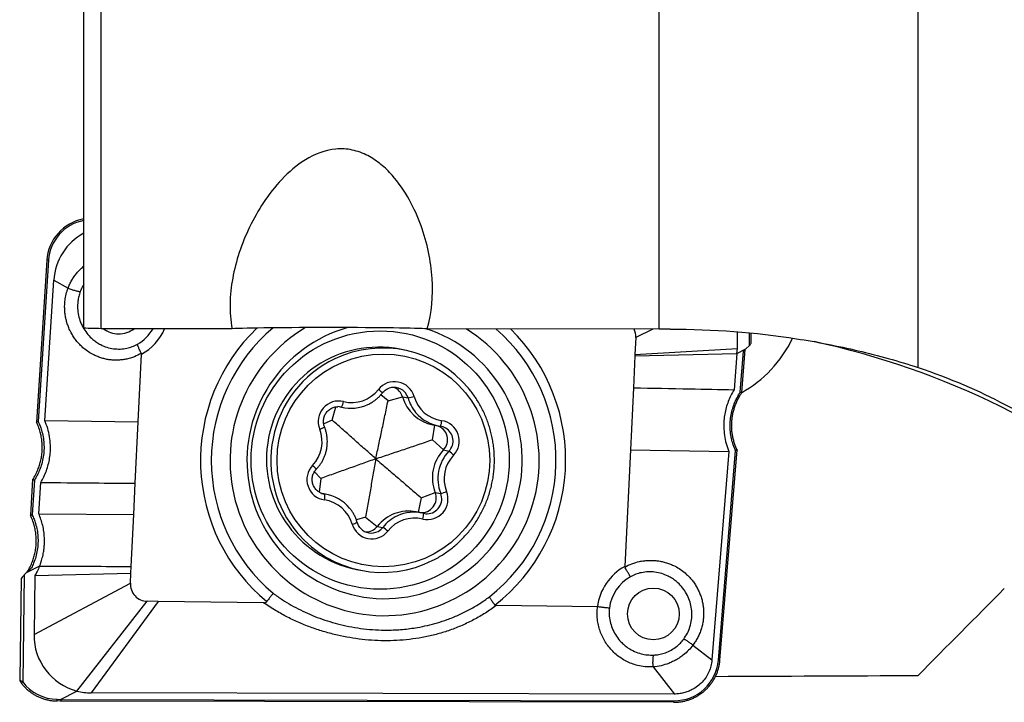
# Model space of a CAD drawing. Units: millimetres. Extents: x -59 to 204, y 6 to 291.
# Drawn here: x 30 to 47, y 209 to 221 of the extents above; entities that cross this region are included whole.
import ezdxf

# ---------------------------------------------------------------- set-up
doc = ezdxf.new("R2010")
doc.units = ezdxf.units.MM

msp = doc.modelspace()

# ---------------------------------------------------------------- linework, layer by layer
at = {"color": 7, "linetype": 'Continuous', "lineweight": 30}
for p, q in [((45.6836, 215.1681), (45.6836, 226.577)), ((31.1836, 215.8481), (31.1836, 224.7337)), ((31.4836, 215.8407), (31.4836, 224.7075)), ((41.1836, 215.8341), (41.1836, 223.6957)), ((30.5402, 217.0295), (30.3597, 214.2189)), ((30.5058, 214.2464), (30.6625, 216.6864)), ((30.6625, 216.6864), (30.9111, 216.5466)), ((30.9112, 216.5465), (30.9111, 216.5466)), ((33.7607, 215.8391), (31.4836, 215.8407)), ((41.1836, 215.8341), (37.153, 215.8368)), ((41.3772, 215.8341), (41.1836, 215.8341)), ((40.7792, 215.6885), (40.7648, 215.3941)), ((42.5435, 215.4967), (42.5475, 215.7852)), ((42.7822, 215.5878), (42.7847, 215.7644)), ((36.7595, 215.468), (36.6854, 215.4828)), ((40.7648, 215.3941), (42.5435, 215.4967)), ((42.5372, 215.4107), (42.5435, 215.4967)), ((42.5372, 215.4107), (42.6928, 215.4903)), ((42.62, 214.731), (42.6809, 215.4789)), ((42.653, 215.452), (42.6928, 215.4903)), ((42.7543, 215.5505), (42.6928, 215.4903)), ((32.1308, 214.2215), (32.1881, 215.3976)), ((40.7637, 215.3703), (40.7366, 214.8142)), ((40.7637, 215.3703), (42.5372, 215.4107)), ((40.7648, 215.3941), (40.7637, 215.3703)), ((42.5372, 215.4107), (42.4857, 214.7796)), ((40.7366, 214.8142), (40.6841, 213.7361)), ((35.6336, 214.4846), (35.6961, 214.4721)), ((30.3604, 214.2187), (30.3598, 214.2195)), ((30.5058, 214.2464), (32.1308, 214.2215)), ((32.0789, 213.1554), (32.1308, 214.2215)), ((37.251, 214.1704), (37.3469, 214.1513)), ((40.6841, 213.7361), (40.5853, 211.7103)), ((40.6841, 213.7361), (42.3982, 213.7061)), ((42.3982, 213.7061), (42.1029, 210.085)), ((42.2408, 210.0807), (42.5386, 213.7335)), ((30.2954, 213.2185), (30.2556, 212.5982)), ((30.4017, 212.6252), (30.4367, 213.1691)), ((32.0523, 212.6107), (32.0789, 213.1554)), ((35.4092, 212.9601), (35.3328, 212.9754)), ((30.2561, 212.5978), (30.256, 212.5978)), ((30.4017, 212.6252), (32.0523, 212.6107)), ((32.0084, 211.7096), (32.0523, 212.6107)), ((37.0599, 212.6393), (36.9641, 212.6585)), ((30.4158, 211.7147), (30.1853, 211.5968)), ((32.0029, 211.5958), (32.0084, 211.7096)), ((30.1501, 211.5624), (30.1853, 211.5968)), ((30.2761, 211.6849), (30.1853, 211.5968)), ((30.3341, 211.5526), (30.3198, 210.5258)), ((30.3341, 211.5526), (32.0029, 211.5958)), ((31.9943, 211.4194), (32.0029, 211.5958)), ((35.9225, 211.6582), (35.9966, 211.6434)), ((30.0948, 211.4996), (30.0705, 209.7478)), ((31.0661, 209.5451), (32.2886, 211.1053)), ((32.4779, 211.1029), (32.2886, 211.1053)), ((34.3102, 211.08), (32.4779, 211.1029)), ((40.1123, 211.0076), (38.3524, 211.0296)), ((40.1136, 211.0075), (40.1123, 211.0076)), ((41.7726, 210.3442), (41.7726, 210.3441)), ((41.7726, 210.3441), (42.1029, 210.085)), ((41.08, 209.9631), (41.4487, 209.4929)), ((30.7812, 209.3994), (31.0661, 209.5451)), ((41.4487, 209.4929), (31.3102, 209.5138)), ((30.7804, 209.372), (30.721, 209.3727)), ((41.4357, 209.3501), (30.7735, 209.372))]:
    msp.add_line(p, q, dxfattribs=at)
at = {"color": 8, "linetype": 'Continuous', "lineweight": 30}
for p, q in [((30.5713, 217.0298), (30.3914, 214.2274)), ((41.0758, 215.8341), (40.7792, 215.6885)), ((42.7543, 215.5505), (42.7573, 215.7673)), ((42.5947, 214.7376), (42.653, 215.452)), ((36.4725, 214.5859), (36.3448, 214.6889)), ((36.4725, 214.5859), (36.7236, 214.6563)), ((36.7236, 214.6563), (36.8195, 214.6372)), ((35.5032, 214.2503), (35.5662, 214.4824)), ((35.644, 214.4832), (35.6662, 214.4788)), ((35.5032, 214.2503), (35.3538, 214.1878)), ((37.2454, 213.9117), (37.2877, 214.1631)), ((37.2454, 213.9117), (37.4354, 213.7332)), ((37.4354, 213.7332), (37.5313, 213.7141)), ((42.215, 210.0798), (42.5121, 213.7248)), ((35.3069, 213.2404), (35.1923, 213.3537)), ((35.3069, 213.2404), (35.2782, 213.0005)), ((30.3261, 213.2111), (30.2872, 212.6062)), ((35.3451, 212.9719), (35.3723, 212.9665)), ((37.0491, 212.9018), (36.9941, 212.6525)), ((37.0491, 212.9018), (37.2922, 212.996)), ((37.2922, 212.996), (37.388, 212.9769)), ((36.0799, 212.5662), (35.9221, 212.5182)), ((36.0799, 212.5662), (36.2864, 212.4068)), ((36.2864, 212.4068), (36.3823, 212.3877)), ((30.1501, 211.5624), (30.1242, 209.7031)), ((30.3198, 210.5258), (31.9943, 211.4194)), ((32.4779, 211.1029), (31.3102, 209.5138)), ((30.7245, 209.4015), (30.7839, 209.4008)), ((30.7784, 209.398), (41.4407, 209.376))]:
    msp.add_line(p, q, dxfattribs=at)
at = {"color": 7, "linetype": 'Continuous', "lineweight": 30, "flags": 128}
for points in [[(35.6662, 214.4788), (35.6268, 214.4852), (35.6014, 214.4861)], [(37.0898, 212.6327), (37.1292, 212.6262), (37.1547, 212.6253)], [(41.4366, 209.3494), (41.4366, 209.3494), (41.4357, 209.3501)]]:
    msp.add_lwpolyline(points, dxfattribs=at)
at = {"color": 7, "linetype": 'Continuous', "lineweight": 30}
for centre, radius in [((36.3358, 213.5579), 2.244), ((41.084, 210.8846), 0.4495)]:
    msp.add_circle(centre, radius, dxfattribs=at)
at = {"color": 8, "linetype": 'Continuous', "lineweight": 30}
msp.add_circle((36.3917, 213.5533), 1.8477, dxfattribs=at)
for centre, radius, start, end in [((30.5565, 216.9352), 0.0957, 81.06529, 99.82116), ((31.7516, 216.2088), 0.7351, 299.98807, 329.88812), ((31.7367, 216.2118), 0.931, 299.00755, 336.42683), ((36.405, 213.5509), 3.1913, 133.86734, 230.23192), ((36.4136, 213.5492), 3.0129, 130.04546, 229.93478), ((36.4206, 213.5484), 2.6944, 120.92414, 269.0392), ((36.4014, 213.5516), 2.6974, 269.4488, 57.98395), ((36.3788, 213.5551), 3.013, 308.03486, 49.22191), ((36.3676, 213.5574), 3.1921, 307.89585, 45.54856), ((36.3882, 213.5548), 1.9524, 115.5763, 168.75128), ((35.8394, 215.1472), 0.5901, 256.22198, 321.97872), ((36.5834, 214.5657), 0.3542, 15.99729, 142.00752), ((35.997, 214.3542), 0.5281, 44.41901, 54.4304), ((36.5736, 214.5663), 0.256, 16.07243, 43.53363), ((36.678, 215.4226), 0.7981, 280.21415, 287.94778), ((37.4846, 214.8288), 0.6921, 196.07327, 219.65669), ((37.4909, 214.8261), 0.5899, 196.01217, 261.79452), ((35.6148, 214.228), 0.3562, 76.36148, 201.83651), ((35.409, 214.6199), 0.2934, 331.24153, 351.02228), ((34.7318, 213.8756), 0.5946, 316.2937, 21.70664), ((35.1418, 214.5157), 0.4436, 288.72254, 300.71305), ((37.1227, 214.2579), 0.2845, 336.60478, 356.83207), ((37.3549, 213.8898), 0.3562, 316.16945, 81.63548), ((37.346, 213.8916), 0.2566, 316.23111, 59.58479), ((36.3881, 213.5527), 1.9528, 168.68962, 220.54745), ((38.0337, 213.2339), 0.6949, 136.29451, 201.70585), ((38.0417, 213.2323), 0.5946, 136.29363, 201.70667), ((37.1256, 213.1722), 0.677, 44.08814, 53.17939), ((35.4186, 213.2181), 0.3562, 136.16944, 261.63544), ((34.8679, 213.124), 0.4499, 37.42042, 49.2362), ((35.0799, 212.932), 0.2944, 346.99823, 6.72515), ((37.1586, 212.88), 0.3562, 256.36164, 21.83641), ((37.1499, 212.8817), 0.2564, 271.06694, 21.78893), ((37.2189, 213.6211), 0.666, 284.71072, 293.9491), ((35.2826, 212.2819), 0.5899, 16.01226, 81.79449), ((36.927, 211.961), 0.6919, 115.01711, 141.93167), ((36.9341, 211.9607), 0.5901, 76.22202, 141.97848), ((36.8046, 212.6258), 0.2853, 341.18479, 1.37506), ((35.7283, 212.9488), 0.5186, 283.52351, 293.72304), ((36.1901, 212.5422), 0.3542, 195.99702, 322.00779), ((36.1807, 212.5455), 0.256, 297.93808, 321.92762), ((35.9467, 211.6994), 0.8145, 50.09101, 57.67135), ((41.0376, 210.8953), 0.932, 119.02477, 173.08265), ((41.0502, 210.8928), 0.7362, 119.76763, 172.6991), ((42.2262, 210.126), 0.0476, 256.28736, 287.85513), ((30.0874, 209.7326), 0.0144, 155.4959, 198.55087), ((30.6501, 209.3942), 0.0748, 342.77743, 5.63684), ((41.3975, 209.3691), 0.0437, 333.28846, 9.16501)]:
    msp.add_arc(centre, radius, start, end, dxfattribs=at)
at = {"color": 7, "linetype": 'Continuous', "lineweight": 30}
for centre, radius, start, end in [((31.7929, 216.1981), 0.4473, 233.51492, 269.28124), ((31.7927, 216.1993), 0.4485, 269.30351, 306.6821), ((36.4204, 213.5489), 2.3998, 105.61896, 269.02368), ((36.4038, 213.5503), 2.401, 269.42117, 72.34605), ((40.479, 215.7032), 0.3006, 357.19906, 25.98389), ((36.31, 213.5693), 1.95, 78.8992, 258.53804), ((36.3807, 213.5689), 1.9365, 39.79159, 115.55671), ((40.8715, 201.7654), 14.1737, 49.96161, 77.74784), ((36.5747, 214.5673), 0.2545, 43.53506, 117.95472), ((36.4783, 214.5857), 0.2553, 16.03823, 67.59642), ((37.3865, 214.8466), 0.6896, 196.01958, 258.67335), ((35.8306, 215.147), 0.6881, 256.17901, 295.02112), ((37.4816, 214.8262), 0.6882, 219.64532, 261.82451), ((37.2505, 213.9107), 0.2563, 316.1917, 72.54241), ((37.3477, 213.8932), 0.2543, 59.70958, 81.83609), ((37.9378, 213.2531), 0.6949, 136.29447, 201.70588), ((35.4084, 213.2182), 0.2543, 239.70958, 261.83609), ((35.2744, 212.2853), 0.6882, 39.64532, 81.82451), ((37.0542, 212.9008), 0.2563, 263.7982, 21.81985), ((36.8297, 211.982), 0.6896, 78.76552, 141.98248), ((36.9254, 211.9645), 0.6881, 76.17882, 115.02154), ((36.0853, 212.5641), 0.2553, 269.8414, 321.96403), ((36.3754, 213.5426), 1.9365, 220.56388, 296.9601), ((36.1814, 212.5441), 0.2545, 223.53477, 297.95499), ((32.2928, 211.4042), 0.2989, 177.07586, 269.19672), ((31.317, 210.5103), 0.9974, 179.1122, 255.42619), ((30.0549, 209.781), 0.1042, 294.10626, 311.68373)]:
    msp.add_arc(centre, radius, start, end, dxfattribs=at)
for centre, major_axis, ratio, start_param, end_param in [((31.3543, 216.9606), (0.7353, -0.3623), 0.9725723, 2.2284834, 3.5248855), ((31.6607, 216.6151), (-0.6484, 0.7671), 0.9928101, 6.0751266, 7.0845575), ((35.4384, 215.8301), (1.7567, 0), 0.0173886, 0.219139, 2.8404356), ((41.7362, 216.61), (0.4915, 2.0792), 0.9324223, 3.8462941, 4.4744707), ((42.7518, 215.559), (0.0299, 0.0303), 0.1838565, 4.6102983, 6.0935939), ((30.3916, 214.248), (0.0319, 0.0294), 0.0752819, 2.9727052, 3.2369482), ((30.1455, 211.5498), (0.0505, 0.0508), 0.0795325, 1.401333, 3.0596301), ((37.5764, 227.2863), (200.0259, 0.3078), 0.0874751, 4.7351902, 4.7527965), ((31.3229, 210.512), (0.5007, 0.8671), 0.9876184, 3.4087825, 3.657847)]:
    msp.add_ellipse(centre, major_axis=major_axis, ratio=ratio, start_param=start_param, end_param=end_param, dxfattribs=at)
at = {"color": 8, "linetype": 'Continuous', "lineweight": 30}
for centre, major_axis, ratio, start_param, end_param in [((31.3556, 216.9628), (0.7048, -0.358), 0.9707453, 2.249468, 3.5367825), ((41.439, 210.1448), (0.7682, -0.128), 0.9867512, 4.8775192, 6.3657725), ((30.1205, 209.7513), (0.05, 0.0048), 0.486493, 3.0882151, 3.4892473), ((30.7746, 210.1853), (0.6434, 0.4914), 0.9490001, 3.1264573, 4.0220528)]:
    msp.add_ellipse(centre, major_axis=major_axis, ratio=ratio, start_param=start_param, end_param=end_param, dxfattribs=at)
at = {"color": 7, "linetype": 'Continuous', "lineweight": 30}
for points, knots in [([(37.153, 215.8368), (37.2338, 216.1179), (37.2584, 216.4102), (37.2294, 216.8649), (37.2082, 217.0194), (37.1438, 217.3255), (37.1007, 217.4783), (36.9905, 217.7823), (36.923, 217.9344), (36.7576, 218.2314), (36.66, 218.376), (36.4832, 218.5745), (36.4196, 218.6371), (36.2797, 218.7519), (36.2023, 218.8049), (36.0356, 218.8913), (35.945, 218.9252), (35.7573, 218.9647), (35.6605, 218.9703), (35.3722, 218.9444), (35.1935, 218.8716), (34.8821, 218.6804), (34.7467, 218.5619), (34.5077, 218.3096), (34.402, 218.1727), (34.2167, 217.8939), (34.1363, 217.7511), (33.9261, 217.3157), (33.8261, 217.0136), (33.7451, 216.5693), (33.7294, 216.422), (33.7239, 216.1286), (33.7345, 215.9815), (33.7607, 215.8391)], [0, 0, 0, 0, 0.125, 0.125, 0.1875, 0.1875, 0.25, 0.25, 0.3125, 0.3125, 0.375, 0.375, 0.40625, 0.40625, 0.4375, 0.4375, 0.46875, 0.46875, 0.5, 0.5, 0.5625, 0.5625, 0.625, 0.625, 0.6875, 0.6875, 0.75, 0.75, 0.875, 0.875, 0.9375, 0.9375, 1, 1, 1, 1]), ([(30.9112, 216.5465), (30.9216, 216.5425), (30.9423, 216.5344), (30.9742, 216.523), (31.0055, 216.5126), (31.0355, 216.5034), (31.0632, 216.4958), (31.0858, 216.4903), (31.1059, 216.4863), (31.1158, 216.4851), (31.1216, 216.4844)], [0, 0, 0, 0, 0.1284218, 0.2568456, 0.3852687, 0.5136914, 0.6421143, 0.7705379, 0.8665674, 1, 1, 1, 1]), ([(41.3772, 215.8341), (42.1213, 215.8341), (42.8529, 215.7775), (43.9318, 215.6105), (44.2883, 215.5411), (44.9947, 215.3744), (45.3435, 215.2774), (45.6836, 215.1681)], [0, 0, 0, 0, 0.5, 0.5, 0.75, 0.75, 1, 1, 1, 1]), ([(32.1852, 215.4122), (32.18, 215.4219), (32.1695, 215.4414), (32.1555, 215.4695), (32.1433, 215.4957), (32.1332, 215.5193), (32.1256, 215.5395), (32.1199, 215.5581), (32.1184, 215.5679), (32.1189, 215.5717), (32.119, 215.5722)], [0, 0, 0, 0, 0.1309498, 0.2619007, 0.3928444, 0.5237884, 0.6548746, 0.7859614, 0.9717163, 1, 1, 1, 1]), ([(32.1881, 215.3976), (32.1881, 215.4007), (32.1881, 215.4058), (32.186, 215.4104), (32.1852, 215.4122)], [0, 0, 0, 0, 0.6065261, 1, 1, 1, 1]), ([(36.3742, 214.7238), (36.3776, 214.728), (36.3885, 214.7414), (36.4097, 214.7616), (36.4341, 214.7804), (36.4507, 214.7888), (36.4566, 214.7919)], [0, 0, 0, 0, 0.1484106, 0.4807807, 0.813444, 1, 1, 1, 1]), ([(37.2535, 211.8171), (37.2707, 211.8258), (37.3174, 211.8493), (37.3909, 211.8925), (37.474, 211.9463), (37.5542, 212.0045), (37.6314, 212.0666), (37.7053, 212.1326), (37.7758, 212.2023), (37.8427, 212.2755), (37.9058, 212.3519), (37.9649, 212.4315), (38.0199, 212.514), (38.0707, 212.5993), (38.1171, 212.6869), (38.159, 212.7769), (38.1963, 212.8688), (38.2289, 212.9625), (38.2567, 213.0578), (38.2796, 213.1543), (38.2977, 213.2519), (38.3107, 213.3503), (38.3188, 213.4492), (38.3218, 213.5483), (38.3198, 213.6475), (38.3128, 213.7465), (38.3007, 213.845), (38.2837, 213.9427), (38.2618, 214.0394), (38.235, 214.1349), (38.2034, 214.2288), (38.1671, 214.321), (38.1261, 214.4113), (38.0806, 214.4993), (38.0307, 214.5849), (37.9765, 214.6678), (37.9227, 214.7423), (37.8852, 214.7878), (37.8687, 214.8078)], [0, 0, 0, 0, 0.0165128, 0.0447823, 0.0730522, 0.1013228, 0.1295933, 0.1578647, 0.1861363, 0.2144083, 0.2426805, 0.2709534, 0.2992266, 0.3274999, 0.3557739, 0.3840479, 0.412322, 0.4405966, 0.4688712, 0.497146, 0.5254208, 0.5536956, 0.5819706, 0.6102455, 0.6385201, 0.6667946, 0.6950692, 0.7233434, 0.7516175, 0.7798912, 0.8081645, 0.8364376, 0.8647104, 0.8929827, 0.9212548, 0.9495263, 0.9777975, 1, 1, 1, 1]), ([(40.7366, 214.8142), (41.0631, 214.8082), (41.6461, 214.7975), (42.2292, 214.7851), (42.4857, 214.7796)], [0, 0, 0, 0, 0.56003733, 1, 1, 1, 1]), ([(42.4857, 214.7796), (42.4666, 214.7467), (42.4286, 214.6811), (42.3837, 214.5767), (42.3482, 214.4691), (42.3235, 214.3588), (42.3086, 214.2468), (42.3077, 214.1718), (42.3073, 214.1345)], [0, 0, 0, 0, 0.1673973, 0.3345543, 0.5005126, 0.6675192, 0.8343879, 1, 1, 1, 1]), ([(36.1218, 214.524), (36.1334, 214.5293), (36.1628, 214.543), (36.2074, 214.57), (36.2556, 214.6042), (36.3005, 214.6426), (36.3403, 214.6824), (36.3635, 214.7108), (36.3742, 214.7238)], [0, 0, 0, 0, 0.1175621, 0.299193, 0.4808378, 0.6624917, 0.8441589, 1, 1, 1, 1]), ([(42.5395, 213.7342), (42.5302, 213.7551), (42.5114, 213.7974), (42.4888, 213.8637), (42.4703, 213.9321), (42.4568, 214.0019), (42.4481, 214.0725), (42.4445, 214.1435), (42.4458, 214.2142), (42.4523, 214.2844), (42.4637, 214.3539), (42.48, 214.4229), (42.5011, 214.4912), (42.5271, 214.5585), (42.5579, 214.6243), (42.5891, 214.6818), (42.6118, 214.7161), (42.6211, 214.7301)], [0, 0, 0, 0, 0.0661331, 0.1339309, 0.2020829, 0.2704279, 0.3387637, 0.4068837, 0.4746301, 0.5418822, 0.6088364, 0.6764137, 0.7446385, 0.8134114, 0.8826028, 0.952061, 1, 1, 1, 1]), ([(42.5947, 214.7376), (42.5952, 214.7375), (42.599, 214.7362), (42.6056, 214.7341), (42.6133, 214.7319), (42.6181, 214.7308), (42.6203, 214.7305), (42.6199, 214.7309), (42.6198, 214.7309)], [0, 0, 0, 0, 0.03710014, 0.28276047, 0.52143862, 0.75370296, 0.98386755, 1, 1, 1, 1]), ([(35.3684, 214.1343), (35.3665, 214.1393), (35.3604, 214.1555), (35.3534, 214.184), (35.3495, 214.2198), (35.3507, 214.2558), (35.3569, 214.2913), (35.3679, 214.3256), (35.3836, 214.358), (35.4037, 214.3879), (35.4277, 214.4147), (35.4552, 214.4379), (35.4856, 214.4569), (35.5184, 214.4716), (35.5529, 214.4812), (35.5809, 214.4859), (35.5972, 214.4856), (35.6015, 214.4855)], [0, 0, 0, 0, 0.0323014, 0.104666, 0.1770596, 0.2494287, 0.3217838, 0.3941312, 0.4664793, 0.5388336, 0.611204, 0.6835983, 0.756021, 0.8284749, 0.9009628, 0.9734831, 1, 1, 1, 1]), ([(36.2589, 213.5795), (36.2768, 213.6626), (36.3127, 213.8289), (36.3663, 214.0796), (36.4197, 214.3315), (36.4549, 214.5011), (36.4725, 214.5859)], [0, 0, 0, 0, 0.24975133, 0.49949487, 0.74977495, 1, 1, 1, 1]), ([(47.1836, 214.5301), (47.8081, 214.227), (48.3513, 213.8998), (49.0553, 213.4059), (49.2722, 213.2399), (49.6616, 212.9196), (49.8351, 212.7645), (49.9894, 212.617)], [0, 0, 0, 0, 0.5, 0.5, 0.75, 0.75, 1, 1, 1, 1]), ([(30.2955, 213.2183), (30.3124, 213.2458), (30.3464, 213.301), (30.3857, 213.3862), (30.4165, 213.4711), (30.4392, 213.5556), (30.4547, 213.6427), (30.4626, 213.7297), (30.4629, 213.8151), (30.4563, 213.8991), (30.4426, 213.9832), (30.4199, 214.0724), (30.3921, 214.1512), (30.3688, 214.2007), (30.3604, 214.2187)], [0, 0, 0, 0, 0.0923907, 0.1856072, 0.268225, 0.3508418, 0.435936, 0.5210297, 0.6005602, 0.6800908, 0.7619117, 0.8437312, 0.9432238, 1, 1, 1, 1]), ([(30.3914, 214.2274), (30.3908, 214.2273), (30.3889, 214.2269), (30.3835, 214.2258), (30.3756, 214.2241), (30.3675, 214.2222), (30.3617, 214.2205), (30.3604, 214.2198), (30.3598, 214.2195)], [0, 0, 0, 0, 0.0338762, 0.1321882, 0.3562456, 0.573194, 0.786532, 1, 1, 1, 1]), ([(30.6052, 213.8162), (30.6016, 213.8654), (30.5942, 213.964), (30.5608, 214.109), (30.5241, 214.2007), (30.5058, 214.2464)], [0, 0, 0, 0, 0.3334256, 0.6678864, 1, 1, 1, 1]), ([(35.2252, 213.3974), (35.2328, 213.4056), (35.2538, 213.4282), (35.2852, 213.468), (35.318, 213.5172), (35.3465, 213.5691), (35.3704, 213.6232), (35.3897, 213.6792), (35.4041, 213.7366), (35.4136, 213.795), (35.4181, 213.854), (35.4176, 213.9132), (35.4121, 213.9721), (35.4014, 214.0303), (35.387, 214.0846), (35.3743, 214.1187), (35.3684, 214.1343)], [0, 0, 0, 0, 0.04233899, 0.11686097, 0.19140011, 0.26594361, 0.34049019, 0.41504093, 0.48959347, 0.56414643, 0.63870123, 0.71325632, 0.78781068, 0.86236191, 0.93691222, 1, 1, 1, 1]), ([(36.2589, 213.5795), (36.1967, 213.6349), (36.0723, 213.7457), (35.8844, 213.9127), (35.6953, 214.0806), (35.5672, 214.1937), (35.5032, 214.2503)], [0, 0, 0, 0, 0.2497513, 0.4994941, 0.7497743, 1, 1, 1, 1]), ([(42.3073, 214.1345), (42.3101, 214.0854), (42.3156, 213.9873), (42.3462, 213.8429), (42.3809, 213.7516), (42.3982, 213.7061)], [0, 0, 0, 0, 0.33341056, 0.66786257, 1, 1, 1, 1]), ([(30.4367, 213.1691), (30.4553, 213.2021), (30.4926, 213.2679), (30.536, 213.3725), (30.5699, 213.4804), (30.5929, 213.5911), (30.606, 213.7035), (30.6055, 213.7787), (30.6052, 213.8162)], [0, 0, 0, 0, 0.1673911, 0.3345652, 0.5005131, 0.6675109, 0.8343862, 1, 1, 1, 1]), ([(36.2589, 213.5795), (36.3407, 213.6069), (36.5044, 213.6617), (36.7506, 213.7444), (36.9975, 213.8275), (37.1628, 213.8836), (37.2454, 213.9117)], [0, 0, 0, 0, 0.2497514, 0.4994944, 0.7497748, 1, 1, 1, 1]), ([(36.2589, 213.5795), (36.1805, 213.5514), (36.0236, 213.4952), (35.7868, 213.4107), (35.5486, 213.3258), (35.3875, 213.2689), (35.3069, 213.2404)], [0, 0, 0, 0, 0.2497514, 0.4994945, 0.7497745, 1, 1, 1, 1]), ([(36.2589, 213.5795), (36.2444, 213.4957), (36.2153, 213.328), (36.1711, 213.0754), (36.1263, 212.8219), (36.0954, 212.6514), (36.0799, 212.5662)], [0, 0, 0, 0, 0.2497515, 0.4994948, 0.7497745, 1, 1, 1, 1]), ([(36.2589, 213.5795), (36.3245, 213.5234), (36.4557, 213.4113), (36.653, 213.2423), (36.8508, 213.0727), (36.983, 212.9588), (37.0491, 212.9018)], [0, 0, 0, 0, 0.24975143, 0.49949428, 0.74977438, 1, 1, 1, 1]), ([(42.5385, 213.7335), (42.5383, 213.733), (42.5377, 213.732), (42.533, 213.73), (42.5257, 213.7278), (42.5186, 213.7261), (42.514, 213.7251), (42.5127, 213.7249), (42.5121, 213.7248)], [0, 0, 0, 0, 0.207676, 0.4336536, 0.6654745, 0.9049043, 0.9639854, 1, 1, 1, 1]), ([(35.2806, 212.999), (35.2733, 213.0033), (35.2558, 213.0136), (35.2312, 213.0349), (35.2071, 213.0615), (35.1871, 213.0914), (35.1714, 213.1238), (35.1605, 213.1581), (35.1543, 213.1936), (35.1532, 213.2297), (35.1572, 213.2655), (35.166, 213.3004), (35.1797, 213.3338), (35.1975, 213.3643), (35.2136, 213.385), (35.2233, 213.3953), (35.2252, 213.3974)], [0, 0, 0, 0, 0.05498039, 0.13268192, 0.21035719, 0.28800164, 0.36560986, 0.44318262, 0.5207253, 0.59823821, 0.67573292, 0.75321615, 0.83069618, 0.90817915, 0.98165777, 1, 1, 1, 1]), ([(30.2957, 213.2185), (30.2958, 213.2186), (30.2958, 213.2191), (30.2995, 213.2186), (30.3059, 213.2171), (30.3146, 213.2147), (30.3217, 213.2125), (30.3256, 213.2112), (30.3261, 213.2111)], [0, 0, 0, 0, 0.1396759, 0.3400756, 0.5422538, 0.7500161, 0.9677169, 1, 1, 1, 1]), ([(30.4367, 213.1691), (30.7432, 213.1662), (31.2906, 213.1608), (31.838, 213.1571), (32.0789, 213.1554)], [0, 0, 0, 0, 0.5599696, 1, 1, 1, 1]), ([(35.9369, 212.4741), (35.9337, 212.4848), (35.9247, 212.5143), (35.9061, 212.5614), (35.8801, 212.6145), (35.8494, 212.665), (35.824, 212.7015), (35.8076, 212.7201), (35.8043, 212.7239)], [0, 0, 0, 0, 0.1177365, 0.3249896, 0.5322799, 0.7395591, 0.9468277, 1, 1, 1, 1]), ([(30.1987, 211.6098), (30.2136, 211.6341), (30.246, 211.6871), (30.2833, 211.7698), (30.3138, 211.8549), (30.3357, 211.938), (30.3507, 212.0235), (30.3584, 212.1094), (30.3587, 212.1942), (30.3521, 212.2783), (30.3383, 212.3623), (30.3157, 212.4511), (30.288, 212.5298), (30.2648, 212.5794), (30.2561, 212.5978)], [0, 0, 0, 0, 0.082667, 0.1803851, 0.2626863, 0.3449872, 0.4296666, 0.5143445, 0.5949857, 0.6756263, 0.7585886, 0.8415497, 0.9409952, 1, 1, 1, 1]), ([(30.256, 212.5982), (30.2559, 212.5982), (30.2556, 212.5985), (30.2587, 212.5996), (30.2646, 212.6013), (30.2731, 212.6033), (30.2806, 212.6049), (30.2853, 212.6058), (30.2867, 212.6061), (30.2872, 212.6062)], [0, 0, 0, 0, 0.0933139, 0.2931264, 0.494092, 0.7002232, 0.9131387, 0.9679827, 1, 1, 1, 1]), ([(30.5004, 212.2102), (30.4977, 212.2461), (30.4923, 212.3174), (30.4715, 212.4229), (30.4427, 212.5261), (30.4154, 212.5922), (30.4017, 212.6252)], [0, 0, 0, 0, 0.2521031, 0.500138, 0.7506202, 1, 1, 1, 1]), ([(35.9976, 212.369), (35.9955, 212.3711), (35.9847, 212.3813), (35.9689, 212.4033), (35.9513, 212.4339), (35.9417, 212.4581), (35.9377, 212.4715), (35.9369, 212.4741)], [0, 0, 0, 0, 0.0724619, 0.3652811, 0.6579685, 0.9350702, 1, 1, 1, 1]), ([(30.4158, 211.7147), (30.4221, 211.7307), (30.4346, 211.7626), (30.4505, 211.8111), (30.4643, 211.8599), (30.4759, 211.9088), (30.4863, 211.9629), (30.4946, 212.0211), (30.5001, 212.0843), (30.5024, 212.1471), (30.5011, 212.1892), (30.5004, 212.2102)], [0, 0, 0, 0, 0.1018387, 0.203134, 0.301886, 0.4026051, 0.5003129, 0.6282434, 0.7506708, 0.875548, 1, 1, 1, 1]), ([(30.4158, 211.7147), (30.4023, 211.6836), (30.378, 211.628), (30.3475, 211.5756), (30.3341, 211.5526)], [0, 0, 0, 0, 0.5594515, 1, 1, 1, 1]), ([(30.4158, 211.7147), (30.7138, 211.7142), (31.2449, 211.7134), (31.7755, 211.7108), (32.0084, 211.7096)], [0, 0, 0, 0, 0.560914, 1, 1, 1, 1]), ([(40.5853, 211.7103), (40.5854, 211.708), (40.5854, 211.7042), (40.587, 211.7007), (40.5876, 211.6994)], [0, 0, 0, 0, 0.60776886, 1, 1, 1, 1]), ([(40.6847, 211.5319), (40.6842, 211.5325), (40.6812, 211.5371), (40.6741, 211.5484), (40.662, 211.5688), (40.6495, 211.59), (40.6354, 211.6145), (40.6201, 211.6413), (40.604, 211.6699), (40.5931, 211.6895), (40.5876, 211.6994)], [0, 0, 0, 0, 0.0320968, 0.2240637, 0.3534394, 0.4828106, 0.6121038, 0.7414005, 0.8706984, 1, 1, 1, 1]), ([(34.4743, 211.2433), (34.4737, 211.2425), (34.4719, 211.2401), (34.4663, 211.2328), (34.4563, 211.2195), (34.4409, 211.1993), (34.4233, 211.1762), (34.4044, 211.1513), (34.3842, 211.1249), (34.3705, 211.107), (34.3636, 211.0979)], [0, 0, 0, 0, 0.0295524, 0.0798242, 0.2313301, 0.3871897, 0.5382101, 0.6935722, 0.8445937, 1, 1, 1, 1]), ([(38.2353, 211.1819), (38.2358, 211.1808), (38.2368, 211.1786), (38.2403, 211.1714), (38.2469, 211.1591), (38.2587, 211.1393), (38.2732, 211.1166), (38.29, 211.0918), (38.3084, 211.0654), (38.3217, 211.0474), (38.3283, 211.0384)], [0, 0, 0, 0, 0.04173621, 0.07927792, 0.23280924, 0.38633644, 0.53975063, 0.69316697, 0.84658211, 1, 1, 1, 1]), ([(34.3102, 211.08), (34.3175, 211.0803), (34.3322, 211.0807), (34.3517, 211.086), (34.3603, 211.0946), (34.3636, 211.0979)], [0, 0, 0, 0, 0.3793952, 0.7624777, 1, 1, 1, 1]), ([(38.3283, 211.0384), (38.3298, 211.0369), (38.3331, 211.0333), (38.3417, 211.0302), (38.3484, 211.0298), (38.3524, 211.0296)], [0, 0, 0, 0, 0.23758616, 0.54799772, 1, 1, 1, 1]), ([(40.3199, 210.9863), (40.3189, 210.9864), (40.3118, 210.9867), (40.2954, 210.9879), (40.2678, 210.9904), (40.2417, 210.9931), (40.2122, 210.9962), (40.1806, 210.9997), (40.1473, 211.0035), (40.125, 211.0061), (40.1136, 211.0075)], [0, 0, 0, 0, 0.0370508, 0.2505089, 0.3736603, 0.5003808, 0.6235023, 0.750189, 0.8733091, 1, 1, 1, 1]), ([(41.7726, 210.3442), (41.7636, 210.3507), (41.7455, 210.364), (41.719, 210.3826), (41.6935, 210.3999), (41.6702, 210.4149), (41.6495, 210.4276), (41.6331, 210.4367), (41.6197, 210.4434), (41.614, 210.4452), (41.6109, 210.4462)], [0, 0, 0, 0, 0.1256009, 0.2548482, 0.380449, 0.5096953, 0.6352958, 0.7645418, 0.8708292, 1, 1, 1, 1]), ([(41.0797, 209.9637), (41.0792, 209.975), (41.0781, 209.9975), (41.0775, 210.0307), (41.0776, 210.0624), (41.0784, 210.0917), (41.0801, 210.1177), (41.0825, 210.1404), (41.0856, 210.1589), (41.0883, 210.1664), (41.0896, 210.1701)], [0, 0, 0, 0, 0.1224451, 0.2448926, 0.3673425, 0.4897893, 0.6122367, 0.7346865, 0.8681986, 1, 1, 1, 1]), ([(41.4366, 209.3494), (41.448, 209.3495), (41.4808, 209.3499), (41.5347, 209.3543), (41.5979, 209.3643), (41.6601, 209.3792), (41.7207, 209.3989), (41.7796, 209.4233), (41.8362, 209.4521), (41.8903, 209.4853), (41.9415, 209.5225), (41.9896, 209.5636), (42.0342, 209.6082), (42.075, 209.6562), (42.1119, 209.7072), (42.1446, 209.7609), (42.173, 209.8169), (42.1967, 209.875), (42.2158, 209.9348), (42.2301, 209.9959), (42.2376, 210.0448), (42.2401, 210.0732), (42.2408, 210.0807)], [0, 0, 0, 0, 0.0288866, 0.0827256, 0.136441, 0.1900141, 0.2434397, 0.2967168, 0.3498473, 0.4028359, 0.4556935, 0.5084332, 0.5610688, 0.6136207, 0.6661058, 0.718548, 0.7709693, 0.8233943, 0.8758378, 0.9283211, 0.9808676, 1, 1, 1, 1]), ([(42.1029, 210.085), (42.0985, 210.0496), (42.0896, 209.9789), (42.0633, 209.9124), (42.0501, 209.8792)], [0, 0, 0, 0, 0.49999835, 1, 1, 1, 1]), ([(41.08, 209.9631), (41.0799, 209.9632), (41.0798, 209.9634), (41.0797, 209.9636), (41.0797, 209.9637)], [0, 0, 0, 0, 0.5492556, 1, 1, 1, 1]), ([(42.0501, 209.8792), (42.0343, 209.8471), (42.0026, 209.783), (41.9562, 209.7285), (41.933, 209.7013)], [0, 0, 0, 0, 0.4999988, 1, 1, 1, 1]), ([(30.0706, 209.7479), (30.0708, 209.7432), (30.0709, 209.7365), (30.0731, 209.73), (30.0737, 209.728)], [0, 0, 0, 0, 0.6983142, 1, 1, 1, 1]), ([(30.0739, 209.728), (30.0747, 209.7258), (30.0775, 209.7182), (30.0848, 209.7048), (30.0922, 209.6928), (30.0969, 209.6867), (30.0975, 209.6859)], [0, 0, 0, 0, 0.16275008, 0.543114, 0.93797957, 1, 1, 1, 1]), ([(30.0975, 209.6858), (30.1041, 209.677), (30.1233, 209.6518), (30.158, 209.6125), (30.2025, 209.5694), (30.2505, 209.53), (30.3017, 209.4946), (30.3557, 209.4632), (30.4123, 209.4362), (30.4712, 209.4136), (30.532, 209.3958), (30.5943, 209.3827), (30.6577, 209.3743), (30.7002, 209.3728), (30.7215, 209.3721)], [0, 0, 0, 0, 0.0457786, 0.131136, 0.2166091, 0.3022582, 0.3881554, 0.4743694, 0.5609584, 0.6479737, 0.7354547, 0.8234312, 0.9119201, 1, 1, 1, 1]), ([(41.933, 209.7013), (41.9072, 209.6758), (41.8551, 209.6244), (41.7919, 209.588), (41.76, 209.5697)], [0, 0, 0, 0, 0.4966823, 1, 1, 1, 1]), ([(41.76, 209.5697), (41.7357, 209.558), (41.687, 209.5346), (41.6094, 209.5111), (41.5297, 209.4956), (41.4757, 209.4938), (41.4487, 209.4929)], [0, 0, 0, 0, 0.2496924, 0.4984053, 0.7491151, 1, 1, 1, 1]), ([(30.7839, 209.4008), (30.7839, 209.3986), (30.784, 209.3942), (30.7838, 209.388), (30.7835, 209.3824), (30.7831, 209.3777), (30.7825, 209.3742), (30.7818, 209.372), (30.7811, 209.3711), (30.7806, 209.3717), (30.7804, 209.372)], [0, 0, 0, 0, 0.12500986, 0.24999741, 0.37500244, 0.49999064, 0.62500024, 0.74999942, 0.87499876, 1, 1, 1, 1])]:
    msp.add_open_spline(points, degree=3, knots=knots, dxfattribs=at)
at = {"color": 8, "linetype": 'Continuous', "lineweight": 30}
for points, knots in [([(30.9111, 216.5466), (30.9111, 216.5466), (30.9199, 216.57), (30.9396, 216.6163), (30.975, 216.6833), (31.0162, 216.7474), (31.0631, 216.8089), (31.1162, 216.8659), (31.1564, 216.9057), (31.1806, 216.9234), (31.1836, 216.9257)], [0, 0, 0, 0, 0.0001266, 0.1592039, 0.3193685, 0.4811633, 0.6429575, 0.8095341, 0.976111, 1, 1, 1, 1]), ([(32.1852, 215.4122), (32.1451, 215.3914), (32.0639, 215.3495), (31.9532, 215.317), (31.8607, 215.3004), (31.7879, 215.2937), (31.7143, 215.2931), (31.6406, 215.2989), (31.568, 215.3109), (31.4964, 215.3291), (31.4257, 215.3537), (31.3487, 215.3883), (31.2672, 215.4353), (31.1915, 215.4915), (31.1284, 215.549), (31.076, 215.6053), (31.028, 215.6666), (30.9851, 215.7319), (30.9481, 215.8001), (30.9167, 215.8711), (30.891, 215.9454), (30.8715, 216.0216), (30.8585, 216.0985), (30.8517, 216.1762), (30.8514, 216.2549), (30.8586, 216.344), (30.8767, 216.4421), (30.8981, 216.5122), (30.9112, 216.5465), (30.9112, 216.5465)], [0, 0, 0, 0, 0.0610513, 0.1234969, 0.1565544, 0.1896119, 0.2235804, 0.2575489, 0.2909723, 0.3243957, 0.3587754, 0.3931551, 0.43949, 0.4864488, 0.520536, 0.5546232, 0.5897321, 0.6248415, 0.6589616, 0.6930819, 0.7282221, 0.7633626, 0.7975728, 0.8317833, 0.8670148, 0.9022466, 0.9507573, 0.9999737, 1, 1, 1, 1]), ([(31.1216, 216.4844), (31.1126, 216.4572), (31.0946, 216.4024), (31.0781, 216.3051), (31.0741, 216.1931), (31.0902, 216.0703), (31.1264, 215.9506), (31.1808, 215.8396), (31.253, 215.7385), (31.3303, 215.6611), (31.407, 215.6033), (31.4875, 215.556), (31.5856, 215.5156), (31.699, 215.4902), (31.8153, 215.4844), (31.9246, 215.4979), (32.0274, 215.5267), (32.0883, 215.5569), (32.119, 215.5722)], [0, 0, 0, 0, 0.0488432, 0.0983989, 0.1673562, 0.2383387, 0.3073583, 0.3783843, 0.4474058, 0.5184278, 0.56529, 0.6127644, 0.6800237, 0.7491665, 0.8151194, 0.8829008, 0.9408138, 1, 1, 1, 1]), ([(31.1836, 216.6073), (31.1789, 216.6007), (31.1518, 216.5634), (31.1352, 216.52), (31.1216, 216.4844)], [0, 0, 0, 0, 0.1768019, 1, 1, 1, 1]), ([(42.5121, 213.7248), (42.5098, 213.7298), (42.4914, 213.7702), (42.4624, 213.8487), (42.4343, 213.9625), (42.4193, 214.0789), (42.4178, 214.1965), (42.4294, 214.3136), (42.4534, 214.4275), (42.4895, 214.5367), (42.5355, 214.6407), (42.575, 214.7054), (42.5947, 214.7376)], [0, 0, 0, 0, 0.0158171, 0.1265199, 0.2375975, 0.3483151, 0.458931, 0.5699019, 0.6805277, 0.786916, 0.8936102, 1, 1, 1, 1]), ([(30.3914, 214.2274), (30.4025, 214.2029), (30.4248, 214.1539), (30.4545, 214.0662), (30.4789, 213.9645), (30.493, 213.8491), (30.4944, 213.7313), (30.482, 213.6127), (30.456, 213.4947), (30.4193, 213.3883), (30.3759, 213.2934), (30.3427, 213.2385), (30.3261, 213.2111)], [0, 0, 0, 0, 0.0758017, 0.1516042, 0.2605979, 0.3699416, 0.4789475, 0.5921941, 0.7058176, 0.8190719, 0.9095362, 1, 1, 1, 1]), ([(30.2872, 212.6062), (30.2984, 212.5818), (30.3206, 212.5328), (30.3503, 212.4452), (30.3746, 212.3436), (30.3888, 212.2282), (30.3902, 212.1112), (30.3782, 211.9939), (30.3528, 211.8782), (30.3185, 211.7746), (30.2889, 211.712), (30.2761, 211.6849)], [0, 0, 0, 0, 0.0843298, 0.1686609, 0.29017383, 0.41207773, 0.53360372, 0.65758372, 0.78196152, 0.90595021, 1, 1, 1, 1]), ([(40.5876, 211.6994), (40.6282, 211.7196), (40.7102, 211.7604), (40.8226, 211.7924), (40.9171, 211.8089), (40.992, 211.8157), (41.0679, 211.8164), (41.1439, 211.8108), (41.2188, 211.7991), (41.2927, 211.7811), (41.3656, 211.7568), (41.4461, 211.7223), (41.5321, 211.6746), (41.6118, 211.6171), (41.6776, 211.5587), (41.7315, 211.5021), (41.7808, 211.4406), (41.8247, 211.375), (41.8625, 211.3066), (41.8944, 211.2354), (41.9203, 211.161), (41.9398, 211.0846), (41.9525, 211.0075), (41.9587, 210.9297), (41.9582, 210.8508), (41.9509, 210.7723), (41.937, 210.6955), (41.9166, 210.6201), (41.8896, 210.546), (41.8564, 210.4746), (41.8173, 210.4072), (41.7884, 210.3645), (41.7726, 210.3442), (41.7726, 210.3442)], [0, 0, 0, 0, 0.054029, 0.1092322, 0.1389338, 0.1686352, 0.1991426, 0.2296493, 0.2596767, 0.2897042, 0.3205806, 0.3514563, 0.3943072, 0.4377652, 0.4685272, 0.4992886, 0.5309769, 0.5626644, 0.5934269, 0.624189, 0.6558746, 0.6875604, 0.718426, 0.7492913, 0.7810834, 0.8128745, 0.8437817, 0.8746893, 0.9065187, 0.9383483, 0.9690543, 0.9999764, 1, 1, 1, 1]), ([(41.6109, 210.4462), (41.6335, 210.4798), (41.6786, 210.5471), (41.724, 210.6618), (41.7505, 210.7822), (41.756, 210.907), (41.7406, 211.03), (41.7043, 211.15), (41.649, 211.2613), (41.5752, 211.3629), (41.4953, 211.4413), (41.4152, 211.5001), (41.3309, 211.5479), (41.2293, 211.5882), (41.1128, 211.6133), (40.9935, 211.6189), (40.8818, 211.6054), (40.7772, 211.5768), (40.7157, 211.5469), (40.6847, 211.5319)], [0, 0, 0, 0, 0.0617598, 0.1237948, 0.1876678, 0.2499795, 0.3141166, 0.3764272, 0.4405459, 0.5028593, 0.5669792, 0.6102766, 0.6541696, 0.7144324, 0.7763707, 0.8353553, 0.8959687, 0.9474264, 1, 1, 1, 1]), ([(34.4743, 211.2433), (34.528, 211.2052), (34.6308, 211.1322), (34.7906, 211.0364), (34.9498, 210.9519), (35.1152, 210.8756), (35.2861, 210.8078), (35.4621, 210.749), (35.6476, 210.698), (35.8426, 210.6564), (36.0476, 210.6254), (36.255, 210.6071), (36.4813, 210.6013), (36.7246, 210.6127), (36.9559, 210.6426), (37.1577, 210.6834), (37.3303, 210.729), (37.509, 210.7878), (37.6925, 210.8618), (37.88, 210.9538), (38.0624, 211.0591), (38.1776, 211.141), (38.2353, 211.1819)], [0, 0, 0, 0, 0.0489744, 0.0936123, 0.1382894, 0.1829317, 0.2289075, 0.2749204, 0.3208983, 0.3721216, 0.4233447, 0.4753688, 0.527392, 0.5922885, 0.6571815, 0.7017019, 0.7462596, 0.7907772, 0.8425369, 0.8942953, 0.9471479, 1, 1, 1, 1]), ([(38.3524, 211.0296), (38.2903, 210.9855), (38.1661, 210.8972), (37.9676, 210.7834), (37.7619, 210.6838), (37.5514, 210.6009), (37.3375, 210.5344), (37.1212, 210.4834), (36.9014, 210.4469), (36.6797, 210.4246), (36.459, 210.4166), (36.2401, 210.4222), (36.0233, 210.4402), (35.8076, 210.4707), (35.5899, 210.514), (35.3708, 210.5711), (35.1511, 210.6425), (34.936, 210.7274), (34.7268, 210.8254), (34.5545, 210.9207), (34.4163, 211.0065), (34.3456, 211.0556), (34.3102, 211.08), (34.3102, 211.08)], [0, 0, 0, 0, 0.0532394, 0.1066305, 0.1600284, 0.2132775, 0.2649508, 0.3167931, 0.3687088, 0.4205812, 0.4722798, 0.5226324, 0.573073, 0.6235165, 0.6738728, 0.7270466, 0.7804014, 0.8337944, 0.8871048, 0.9402414, 0.970114, 0.9999863, 1, 1, 1, 1]), ([(41.0795, 209.9637), (41.0794, 209.9637), (41.0338, 209.9623), (40.9423, 209.9632), (40.8176, 209.9853), (40.7073, 210.02), (40.6116, 210.0625), (40.5206, 210.1157), (40.4359, 210.1795), (40.3588, 210.2524), (40.291, 210.3334), (40.2329, 210.4208), (40.1848, 210.5143), (40.1477, 210.613), (40.1218, 210.7153), (40.1081, 210.8162), (40.1049, 210.914), (40.1107, 210.9763), (40.1136, 211.0075)], [0, 0, 0, 0, 0.0000371, 0.0850672, 0.1700968, 0.2346581, 0.2994299, 0.363991, 0.4296653, 0.4953402, 0.5598593, 0.6245891, 0.6891104, 0.754037, 0.8191758, 0.8841052, 0.9420525, 1, 1, 1, 1]), ([(40.3199, 210.9863), (40.318, 210.9629), (40.3142, 210.9158), (40.318, 210.8278), (40.336, 210.7225), (40.3775, 210.6056), (40.4384, 210.4963), (40.5079, 210.4095), (40.5795, 210.3421), (40.6574, 210.2839), (40.7551, 210.23), (40.8675, 210.191), (40.9805, 210.1698), (41.053, 210.17), (41.0896, 210.1701)], [0, 0, 0, 0, 0.05537654, 0.11129002, 0.20722369, 0.30598361, 0.40191464, 0.50061656, 0.56637751, 0.63299924, 0.72929812, 0.82837425, 0.91324304, 1, 1, 1, 1]), ([(41.7726, 210.3441), (41.7726, 210.3441), (41.7488, 210.3124), (41.6964, 210.2516), (41.6189, 210.181), (41.5472, 210.1281), (41.4849, 210.089), (41.4193, 210.0546), (41.3312, 210.0167), (41.2182, 209.9824), (41.1264, 209.9675), (41.08, 209.9631), (41.08, 209.9631)], [0, 0, 0, 0, 0.00007456, 0.14632994, 0.29517303, 0.38451962, 0.47386737, 0.56548978, 0.65711516, 0.82683829, 0.99992705, 1, 1, 1, 1]), ([(41.0896, 210.1701), (41.0962, 210.1705), (41.1342, 210.1725), (41.2034, 210.1828), (41.3, 210.2106), (41.3965, 210.255), (41.4831, 210.3129), (41.5553, 210.3772), (41.5924, 210.4232), (41.6109, 210.4462)], [0, 0, 0, 0, 0.0327451, 0.1886178, 0.3445067, 0.5268389, 0.7091517, 0.8546017, 1, 1, 1, 1]), ([(41.0797, 209.9637), (41.0796, 209.9637), (41.0796, 209.9637), (41.0795, 209.9637), (41.0795, 209.9637)], [0, 0, 0, 0, 0.7479389, 1, 1, 1, 1]), ([(30.1242, 209.7031), (30.1167, 209.7074), (30.1076, 209.7126), (30.094, 209.7218), (30.0848, 209.7287), (30.0776, 209.735), (30.0751, 209.7376), (30.0743, 209.7385)], [0, 0, 0, 0, 0.35751429, 0.43726249, 0.7284574, 0.91032848, 1, 1, 1, 1])]:
    msp.add_open_spline(points, degree=3, knots=knots, dxfattribs=at)
at = {"color": 7, "linetype": 'Continuous', "lineweight": 30}
for points in [[(31.4836, 215.8407), (31.3832, 215.8432), (31.2832, 215.8456), (31.1836, 215.8481)], [(45.6836, 215.1681), (46.2469, 214.979), (46.75, 214.758), (47.1836, 214.5301)], [(45.6836, 209.8157), (46.1838, 210.3188), (46.6839, 210.822), (47.1836, 211.3255)]]:
    msp.add_open_spline(points, degree=3, dxfattribs=at)

doc.saveas('drawing.dxf')
